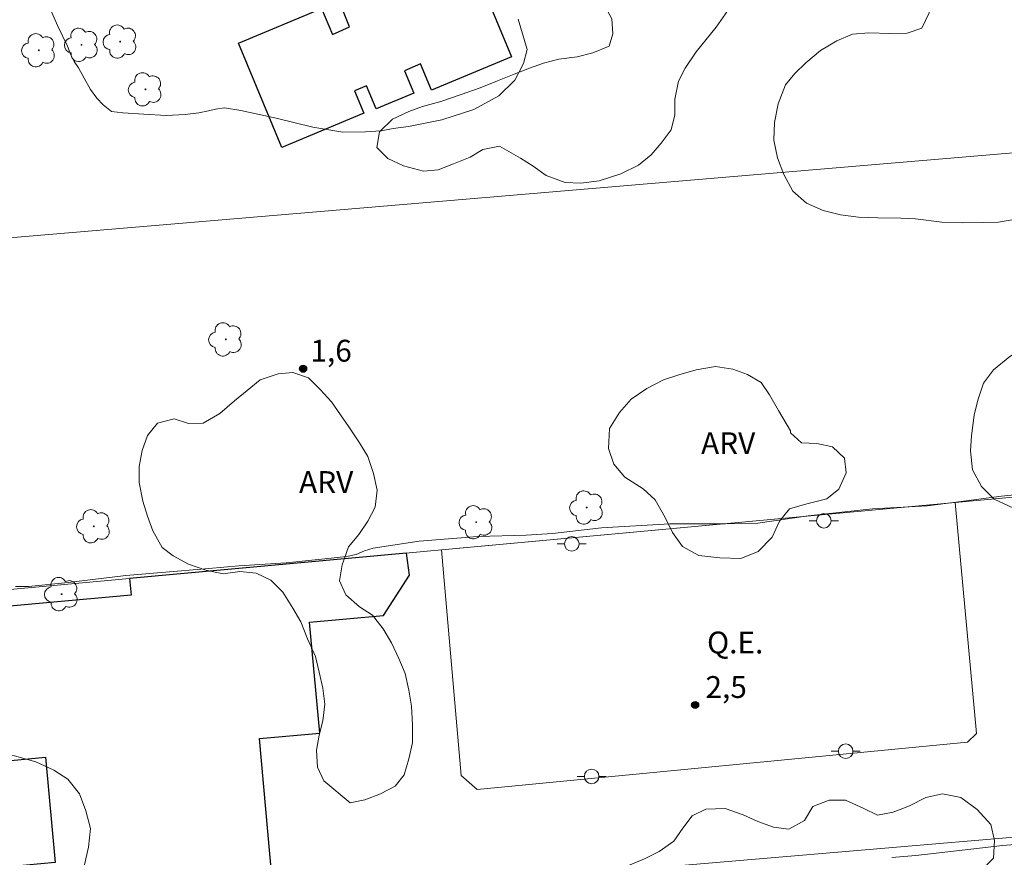
# Model space of a CAD drawing. Units: metres. Extents: x 273931 to 274447, y 1680422 to 1680986.
# Drawn here: x 274304 to 274372, y 1680574 to 1680631 of the extents above; entities that cross this region are included whole.
import ezdxf

# ---------------------------------------------------------------- set-up
doc = ezdxf.new("R2010")
doc.units = ezdxf.units.M
doc.header["$MEASUREMENT"] = 0
for name, color, linetype, lineweight, true_color in [('Arvores_Isoladas', 7, 'Continuous', 18, 0x00ff33), ('Curvas_Intermediarias', 7, 'Continuous', 9, 0x783c14), ('Pto_Cotado', 7, 'Continuous', 9, 0x783c14), ('Topon_Pto_Cotado', 7, 'Continuous', 9, 0x783c14), ('Topon_Vegetacao', 7, 'Continuous', 9, 0x00ff33), ('Vegetacao', 7, 'Orla8', 9, 0x00ff33)]:
    doc.layers.add(name, color=color, linetype=linetype, lineweight=lineweight, true_color=true_color)
for name, color, linetype, lineweight in [('Campo_de_Fut_Quad_de_Esp', 7, 'Continuous', 15), ('Edificacoes', 7, 'Continuous', 30), ('Muro_Grade', 8, 'Continuous', 20), ('Poste', 7, 'Continuous', 9), ('Topon_Campo_de_Fut_Quad_de_Esp', 7, 'Continuous', 9)]:
    doc.layers.add(name, color=color, linetype=linetype, lineweight=lineweight)
doc.styles.add('Arial', font='arial.ttf', dxfattribs={"height": 1.5})
doc.styles.get("Standard").update_dxf_attribs({"font": 'arial.ttf'})
doc.linetypes.add('Orla8', pattern='A,6,-0.5,["V",Standard,S=1,R=0,X=-0.5,Y=-1],-0.5,6,-0.5,["V",Standard,S=1,R=0,X=-0.5,Y=-1],-0.5', length=14)

# ---------------------------------------------------------------- blocks, each defined once
blk = doc.blocks.new('Cotas')
at = {"layer": 'Pto_Cotado'}
blk.add_hatch(color=256, dxfattribs=at).paths.add_polyline_path([(0, 0.24, 1), (0, -0.24, 1)])
at = {"layer": 'Pto_Cotado', "lineweight": -3}
blk.add_lwpolyline([(0, -0.24, -1), (0, 0.24, -1)], format="xyb", close=True, dxfattribs=at)
blk = doc.blocks.new('Poste')
at = {"layer": 'Poste'}
for points in [[(-0.5, 0), (-1, 0)], [(0.5, 0), (1, 0)]]:
    blk.add_lwpolyline(points, dxfattribs=at)
blk.add_lwpolyline([(0, 0.5, 1), (0, -0.5, 1)], format="xyb", close=True, dxfattribs=at)
blk = doc.blocks.new('Arvore')
at = {"layer": 'Arvores_Isoladas'}
blk.add_lwpolyline([(-0.718, 0.493, 0.872324), (-0.722, -0.551, 0.862983), (0.284, -0.827, 0.900105), (0.89, 0.029, 0.863155), (0.262, 0.861, 0.882486)], format="xyb", close=True, dxfattribs=at)
blk.add_circle((0, 0), 0.0286, dxfattribs=at)

msp = doc.modelspace()

# ---------------------------------------------------------------- linework, layer by layer
at = {"layer": 'Campo_de_Fut_Quad_de_Esp', "flags": 128}
msp.add_lwpolyline([(274333.088, 1680594.692), (274368.34, 1680597.943), (274369.802, 1680582.095), (274369.195, 1680581.49), (274335.533, 1680578.25), (274334.438, 1680579.215)], close=True, dxfattribs=at)
at = {"layer": 'Curvas_Intermediarias', "elevation": 2, "flags": 128}
for points in [[(274306.167, 1680631.938), (274306.722, 1680630.687), (274307.414, 1680629.26), (274307.647, 1680628.68), (274307.876, 1680628.22), (274308.158, 1680627.767), (274308.549, 1680627.071), (274308.988, 1680626.293), (274309.428, 1680625.701), (274309.853, 1680625.233), (274310.432, 1680624.776), (274311.222, 1680624.682), (274312.664, 1680624.592), (274314.177, 1680624.513), (274315.486, 1680624.566), (274316.424, 1680624.693), (274317.082, 1680624.827), (274317.575, 1680624.931), (274318.185, 1680625.039), (274319.31, 1680624.841), (274321.726, 1680624.32), (274324.258, 1680623.711), (274326.305, 1680623.369), (274327.86, 1680623.379), (274328.936, 1680623.463), (274329.764, 1680623.609), (274330.829, 1680623.751), (274333.099, 1680624.201), (274335.313, 1680624.911), (274337.019, 1680625.864), (274338.122, 1680626.926), (274338.707, 1680628.082), (274338.96, 1680629.045), (274338.348, 1680631.114)], [(274375.3, 1680598.763), (274371.524, 1680598.385), (274368.559, 1680597.99), (274366.448, 1680597.714), (274362.664, 1680597.498), (274358.253, 1680597.039), (274354.788, 1680596.525), (274352.583, 1680596.478), (274348.743, 1680596.49), (274344.073, 1680596.205), (274340.702, 1680595.827), (274338.895, 1680595.701), (274335.577, 1680595.601), (274331.549, 1680595.28), (274328.397, 1680594.801), (274327.807, 1680594.635), (274327.217, 1680594.385), (274326.567, 1680594.243), (274325.067, 1680594.078), (274322.43, 1680593.795), (274319.183, 1680593.598), (274317.121, 1680593.411), (274314.971, 1680593.236), (274311.409, 1680592.938), (274307.449, 1680592.456), (274304.736, 1680592.173), (274303.842, 1680592.174)], [(274363.993, 1680573.59), (274365.642, 1680573.723), (274367.825, 1680573.964), (274371.583, 1680574.408), (274376.107, 1680574.766), (274378.962, 1680574.98), (274380.668, 1680575.194), (274383.9, 1680575.592), (274387.977, 1680576.133), (274390.847, 1680576.593), (274391.96, 1680576.955), (274393.282, 1680577.224), (274394.406, 1680577.42), (274395.233, 1680577.581), (274395.8, 1680577.647), (274396.311, 1680577.569), (274396.72, 1680577.139), (274397.058, 1680576.567), (274397.452, 1680575.735), (274397.67, 1680575.202), (274397.973, 1680574.131), (274398.359, 1680572.364)]]:
    msp.add_lwpolyline(points, dxfattribs=at)
at = {"layer": 'Edificacoes', "flags": 128}
msp.add_lwpolyline([(274334.861, 1680635.797), (274337.894, 1680628.525), (274332.404, 1680626.235), (274331.651, 1680628.042), (274330.536, 1680627.577), (274331.18, 1680626.034), (274328.604, 1680624.96), (274327.941, 1680626.55), (274327.119, 1680626.207), (274327.761, 1680624.667), (274322.124, 1680622.316), (274319.139, 1680629.474), (274324.846, 1680631.855), (274325.593, 1680630.064), (274326.766, 1680630.594), (274324.571, 1680636.111)], dxfattribs=at)
msp.add_lwpolyline([(274303.995, 1680568.916), (274321.605, 1680570.52), (274320.582, 1680581.743), (274324.726, 1680582.121), (274324.033, 1680589.724), (274329.096, 1680590.185), (274330.889, 1680592.949), (274330.681, 1680594.47), (274311.674, 1680592.72), (274311.778, 1680591.592), (274300.393, 1680590.544), (274301.36, 1680580.035), (274305.904, 1680580.454), (274306.569, 1680573.23), (274303.623, 1680572.959)], close=True, dxfattribs=at)
at = {"layer": 'Muro_Grade', "flags": 128}
for points in [[(274377.475, 1680622.37), (274289.093, 1680614.89), (274283.747, 1680614.437), (274277.047, 1680613.87), (274260.462, 1680612.467), (274238.253, 1680610.587)], [(274239.591, 1680586.084), (274244.701, 1680586.555), (274244.847, 1680586.568), (274311.674, 1680592.72), (274330.681, 1680594.47), (274330.87, 1680594.487), (274384.721, 1680599.453)], [(274250.458, 1680564.037), (274303.995, 1680568.916), (274321.605, 1680570.52), (274344.672, 1680572.623), (274392.02, 1680576.644)]]:
    msp.add_lwpolyline(points, dxfattribs=at)
at = {"layer": 'Vegetacao', "flags": 128}
for points in [[(274373.031, 1680641.611), (274373.595, 1680640.466), (274373.782, 1680639.378), (274373.97, 1680638.291), (274374.094, 1680637.202), (274374.407, 1680636.31), (274374.657, 1680635.352), (274375.221, 1680634.143), (274375.722, 1680633.061), (274376.223, 1680632.044), (274376.724, 1680630.898), (274377.1, 1680629.557), (274377.412, 1680628.408), (274377.725, 1680627.13), (274378.038, 1680625.788), (274378.225, 1680624.444), (274378.475, 1680623.165), (274378.599, 1680621.948), (274378.535, 1680620.792), (274378.095, 1680619.693), (274377.278, 1680618.779), (274376.211, 1680618.246), (274375.269, 1680617.907), (274374.077, 1680617.628), (274372.633, 1680617.409), (274371.315, 1680617.192), (274370.311, 1680617.173), (274368.868, 1680617.146), (274367.425, 1680617.183), (274365.605, 1680617.406), (274364.601, 1680617.451), (274363.032, 1680617.486), (274361.714, 1680617.526), (274360.459, 1680617.695), (274359.267, 1680617.994), (274358.138, 1680618.486), (274357.197, 1680619.303), (274356.571, 1680620.446), (274356.133, 1680621.593), (274355.883, 1680622.808), (274355.947, 1680624.028), (274356.199, 1680625.316), (274356.702, 1680626.609), (274357.33, 1680627.391), (274358.084, 1680628.111), (274359.089, 1680628.964), (274360.219, 1680629.627), (274361.286, 1680630.096), (274362.416, 1680630.182), (274363.859, 1680630.144), (274365.051, 1680630.167), (274366.056, 1680630.506), (274366.559, 1680631.542), (274366.309, 1680632.629), (274365.556, 1680633.577), (274364.804, 1680634.333), (274363.863, 1680635.086), (274362.923, 1680635.774), (274362.17, 1680636.723), (274361.481, 1680637.737), (274360.98, 1680638.69), (274360.541, 1680639.709), (274360.229, 1680640.794), (274359.979, 1680642.265), (274359.98, 1680643.292), (274359.981, 1680644.319), (274360.044, 1680645.347), (274359.983, 1680646.373), (274359.858, 1680647.397), (274359.734, 1680648.935), (274359.735, 1680650.411), (274359.862, 1680651.44), (274360.239, 1680652.731), (274360.868, 1680653.898), (274361.81, 1680654.942), (274362.752, 1680655.28), (274364.07, 1680655.433), (274365.513, 1680655.46), (274366.58, 1680655.48), (274367.646, 1680655.244), (274368.65, 1680654.877), (274369.717, 1680654.512), (274370.218, 1680653.559), (274370.468, 1680652.537), (274370.592, 1680651.255), (274370.591, 1680649.972), (274370.59, 1680648.881), (274370.401, 1680647.658), (274370.274, 1680646.565), (274370.399, 1680645.476), (274371.026, 1680644.589)], [(274353.961, 1680649.276), (274354.337, 1680648.962), (274354.901, 1680648.01), (274355.779, 1680647.257), (274356.782, 1680646.377), (274357.346, 1680645.296), (274357.659, 1680644.083), (274357.595, 1680642.798), (274357.405, 1680641.575), (274357.091, 1680640.35), (274356.713, 1680639.188), (274356.21, 1680638.28), (274355.707, 1680637.308), (274355.204, 1680636.336), (274354.701, 1680635.3), (274354.198, 1680634.264), (274353.633, 1680633.226), (274353.13, 1680632.318), (274352.564, 1680631.474), (274351.936, 1680630.563), (274351.245, 1680629.716), (274350.554, 1680628.869), (274349.8, 1680627.764), (274349.36, 1680626.857), (274349.108, 1680625.633), (274349.107, 1680624.542), (274348.855, 1680623.511), (274348.164, 1680622.599), (274347.473, 1680621.816), (274346.594, 1680621.094), (274345.401, 1680620.494), (274343.894, 1680620.017), (274342.639, 1680619.865), (274341.572, 1680619.909), (274340.255, 1680620.398), (274339.377, 1680621.023), (274338.499, 1680621.585), (274337.056, 1680622.392), (274335.926, 1680622.178), (274335.047, 1680621.649), (274333.917, 1680621.178), (274332.85, 1680620.773), (274331.846, 1680620.69), (274330.466, 1680621.05), (274329.399, 1680621.543), (274328.647, 1680622.299), (274328.836, 1680623.394), (274329.715, 1680624.244), (274330.845, 1680624.779), (274331.787, 1680625.117), (274333.042, 1680625.462), (274334.423, 1680625.937), (274335.742, 1680626.411), (274336.934, 1680626.882), (274338.064, 1680627.352), (274339.132, 1680627.757), (274340.073, 1680628.096), (274341.14, 1680628.372), (274342.396, 1680628.524), (274343.463, 1680628.801), (274344.593, 1680629.271), (274344.844, 1680630.11), (274344.783, 1680631.136), (274344.219, 1680632.152), (274343.341, 1680632.842), (274342.149, 1680633.782), (274341.271, 1680634.536), (274340.393, 1680635.418), (274339.704, 1680636.624), (274339.329, 1680637.58), (274338.953, 1680638.535), (274338.577, 1680639.555), (274338.265, 1680640.897), (274338.328, 1680641.989), (274338.518, 1680643.148), (274338.833, 1680644.373), (274339.21, 1680645.343), (274339.901, 1680646.19), (274340.906, 1680646.915), (274342.161, 1680647.323), (274343.416, 1680647.539), (274344.546, 1680647.689), (274345.801, 1680647.84), (274346.994, 1680647.927), (274348.249, 1680648.079), (274349.693, 1680648.427), (274351.011, 1680648.836), (274352.015, 1680649.433)], [(274381.951, 1680606.157), (274382.704, 1680605.463), (274383.331, 1680604.638), (274383.581, 1680603.355), (274383.643, 1680602.198), (274383.579, 1680601.038), (274383.453, 1680600.006), (274383.326, 1680598.845), (274382.949, 1680597.808), (274382.007, 1680596.889), (274380.877, 1680596.546), (274379.872, 1680596.27), (274378.68, 1680596.247), (274377.173, 1680596.219), (274376.106, 1680596.328), (274374.6, 1680596.751), (274373.533, 1680597.052), (274372.341, 1680597.545), (274371.023, 1680598.164), (274370.145, 1680599.049), (274369.519, 1680600.196), (274369.394, 1680601.481), (274369.458, 1680602.512), (274369.647, 1680603.932), (274369.899, 1680604.966), (274370.276, 1680606.132), (274370.967, 1680607.046), (274372.098, 1680607.968), (274372.977, 1680608.5), (274374.044, 1680608.842), (274375.049, 1680609.053), (274376.116, 1680609.138), (274377.246, 1680609.159), (274378.313, 1680608.986), (274379.317, 1680608.683), (274380.321, 1680608.122)], [(274357.03, 1680602.859), (274357.03, 1680602.731), (274357.782, 1680602.037), (274358.85, 1680601.992), (274359.916, 1680601.755), (274360.732, 1680600.997), (274360.857, 1680599.97), (274360.354, 1680598.866), (274359.537, 1680598.207), (274358.156, 1680597.86), (274356.963, 1680597.515), (274356.272, 1680596.666), (274355.769, 1680595.562), (274354.827, 1680594.579), (274353.634, 1680594.106), (274352.19, 1680594.144), (274350.747, 1680594.31), (274349.617, 1680594.932), (274348.928, 1680595.885), (274348.426, 1680596.906), (274347.737, 1680598.116), (274346.921, 1680598.873), (274345.667, 1680599.686), (274344.914, 1680600.573), (274344.538, 1680601.661), (274344.602, 1680603.014), (274345.293, 1680604.121), (274346.11, 1680605.037), (274347.178, 1680605.765), (274348.308, 1680606.366), (274349.375, 1680606.707), (274350.568, 1680607.051), (274351.886, 1680607.269), (274353.079, 1680607.098), (274354.083, 1680606.731), (274355.024, 1680606.169), (274355.588, 1680605.343), (274356.215, 1680604.26)], [(274325, 1680578.831), (274324.562, 1680579.788), (274324.5, 1680580.946), (274324.689, 1680581.979), (274324.941, 1680582.949), (274325.067, 1680584.11), (274324.942, 1680585.202), (274324.692, 1680586.292), (274324.442, 1680587.382), (274323.878, 1680588.594), (274323.439, 1680589.745), (274322.875, 1680590.7), (274322.186, 1680591.781), (274321.37, 1680592.603), (274320.366, 1680593.099), (274319.237, 1680593.206), (274318.107, 1680593.057), (274316.914, 1680593.292), (274315.722, 1680593.72), (274314.655, 1680594.279), (274313.903, 1680594.845), (274313.276, 1680595.992), (274312.9, 1680597.015), (274312.587, 1680598.039), (274312.337, 1680599.321), (274312.338, 1680600.416), (274312.527, 1680601.513), (274312.904, 1680602.55), (274313.595, 1680603.4), (274314.725, 1680603.679), (274315.729, 1680603.376), (274316.734, 1680603.394), (274317.864, 1680604.059), (274318.869, 1680604.915), (274319.748, 1680605.639), (274320.628, 1680606.364), (274321.883, 1680606.773), (274322.888, 1680606.856), (274323.954, 1680606.49), (274324.77, 1680605.669), (274325.522, 1680604.846), (274326.149, 1680603.956), (274326.714, 1680603.13), (274327.466, 1680602.05), (274328.03, 1680601.095), (274328.406, 1680599.943), (274328.656, 1680598.789), (274328.53, 1680597.628), (274328.027, 1680596.653), (274327.398, 1680595.74), (274326.707, 1680594.891), (274326.267, 1680593.659), (274326.078, 1680592.562), (274326.516, 1680591.604), (274327.457, 1680590.785), (274328.336, 1680590.222), (274329.088, 1680589.271), (274329.652, 1680588.316), (274330.154, 1680587.231), (274330.592, 1680586.209), (274330.842, 1680585.055), (274331.03, 1680583.964), (274331.092, 1680582.678), (274331.091, 1680581.455), (274330.839, 1680580.356), (274330.524, 1680579.256), (274329.896, 1680578.472), (274328.891, 1680577.938), (274327.824, 1680577.532), (274326.819, 1680577.32)], [(274259.218, 1680575.672), (274260.096, 1680575.237), (274261.1, 1680574.999), (274262.23, 1680574.634), (274262.983, 1680574.326), (274264.05, 1680574.346), (274265.305, 1680574.433), (274266.372, 1680574.389), (274267.376, 1680574.086), (274267.689, 1680572.869), (274267.5, 1680571.642), (274267.123, 1680570.67), (274266.557, 1680569.694), (274265.992, 1680568.911), (274266.116, 1680567.883), (274266.681, 1680566.992), (274267.622, 1680566.302), (274268.626, 1680565.999), (274269.755, 1680565.955), (274271.074, 1680566.109), (274272.141, 1680566.451), (274272.958, 1680567.238), (274273.272, 1680568.21), (274273.524, 1680569.051), (274274.215, 1680569.837), (274275.282, 1680570.178), (274276.412, 1680570.135), (274277.416, 1680569.961), (274278.734, 1680569.406), (274279.864, 1680569.427), (274280.806, 1680570.153), (274281.622, 1680571.005), (274282.376, 1680572.177), (274283.13, 1680573.415), (274283.633, 1680574.389), (274284.387, 1680575.112), (274285.266, 1680575.772), (274286.208, 1680576.111), (274287.401, 1680576.133), (274288.719, 1680575.965), (274289.723, 1680575.919), (274290.915, 1680575.813), (274292.045, 1680575.448), (274292.986, 1680574.886), (274293.613, 1680573.997), (274294.24, 1680573.043), (274295.244, 1680572.418), (274296.06, 1680573.012), (274296.061, 1680574.107), (274295.999, 1680575.135), (274295.874, 1680576.163), (274296.001, 1680577.26), (274296.629, 1680578.237), (274297.634, 1680578.964), (274298.953, 1680579.761), (274299.957, 1680580.23), (274301.213, 1680580.64), (274302.406, 1680580.726), (274303.786, 1680580.559), (274305.23, 1680580.135), (274306.485, 1680579.579), (274307.426, 1680578.953), (274308.241, 1680577.939), (274308.679, 1680576.788), (274308.992, 1680575.571), (274308.866, 1680574.281), (274308.551, 1680572.988), (274308.111, 1680571.886), (274307.671, 1680570.847), (274306.854, 1680569.609), (274306.1, 1680568.694), (274305.221, 1680568.034), (274304.279, 1680567.437), (274303.211, 1680566.838), (274302.144, 1680566.367), (274301.139, 1680566.155), (274300.135, 1680566.201), (274298.943, 1680566.5), (274297.813, 1680566.479), (274296.808, 1680566.203), (274295.866, 1680565.542), (274294.924, 1680564.687), (274294.045, 1680563.77), (274293.166, 1680563.174), (274292.161, 1680562.834), (274291.094, 1680562.621), (274289.776, 1680562.467), (274288.52, 1680562.508), (274287.516, 1680562.489), (274286.135, 1680562.914), (274284.817, 1680563.147), (274283.688, 1680563.062), (274282.683, 1680562.528), (274282.306, 1680561.555), (274282.054, 1680560.328), (274281.927, 1680559.295), (274281.738, 1680557.94), (274281.674, 1680556.651), (274281.611, 1680555.556), (274281.484, 1680554.266), (274281.483, 1680553.172), (274281.42, 1680552.076), (274281.356, 1680550.788), (274281.418, 1680549.437), (274281.48, 1680548.409), (274281.792, 1680546.998), (274281.98, 1680545.908), (274282.355, 1680544.563), (274282.668, 1680543.474), (274282.73, 1680542.059), (274282.667, 1680540.964), (274282.603, 1680539.997), (274282.665, 1680538.775), (274282.727, 1680537.489), (274282.6, 1680536.392), (274281.909, 1680535.285), (274281.281, 1680534.244), (274281.029, 1680533.08), (274280.714, 1680531.851), (274280.525, 1680530.689), (274280.273, 1680529.397), (274280.146, 1680528.236), (274280.396, 1680526.889), (274280.96, 1680525.87), (274281.839, 1680525.049), (274282.842, 1680524.424), (274284.411, 1680523.81), (274285.541, 1680524.024), (274286.169, 1680524.744), (274286.735, 1680525.978), (274286.673, 1680526.878), (274286.36, 1680528.095), (274286.298, 1680529.317), (274286.55, 1680530.416), (274287.429, 1680531.14), (274288.434, 1680531.288), (274289.438, 1680530.984), (274290.63, 1680530.299), (274291.445, 1680529.606), (274292.198, 1680528.332), (274292.699, 1680527.312), (274292.635, 1680526.023), (274292.509, 1680524.798), (274292.32, 1680523.7), (274292.319, 1680522.606), (274292.632, 1680521.517), (274293.51, 1680520.761), (274294.639, 1680520.332), (274295.832, 1680520.354), (274296.836, 1680520.502), (274297.653, 1680521.161), (274297.905, 1680522.195), (274298.219, 1680523.167), (274298.91, 1680523.952), (274299.915, 1680524.164), (274300.982, 1680524.184), (274302.3, 1680524.015), (274303.618, 1680524.233), (274304.246, 1680525.017), (274304.687, 1680526.12), (274305.064, 1680527.285), (274305.881, 1680528.009), (274307.073, 1680528.095), (274308.14, 1680527.793), (274308.893, 1680527.035), (274309.018, 1680526.007), (274309.017, 1680524.849), (274309.769, 1680523.897), (274310.961, 1680523.533), (274312.091, 1680523.554), (274313.347, 1680523.578), (274314.665, 1680523.345), (274315.354, 1680522.521), (274314.977, 1680521.355), (274314.097, 1680520.438), (274313.093, 1680519.904), (274312.088, 1680519.563), (274311.146, 1680519.224), (274309.828, 1680518.749), (274308.76, 1680518.15), (274307.567, 1680517.548), (274306.751, 1680516.76), (274307.064, 1680515.672), (274308.194, 1680515.5), (274309.324, 1680515.714), (274310.328, 1680515.99), (274311.521, 1680516.334), (274312.965, 1680516.683), (274314.158, 1680517.092), (274315.225, 1680517.24), (274316.229, 1680517.13), (274317.484, 1680516.896), (274318.677, 1680516.597), (274319.681, 1680516.229), (274320.684, 1680515.797), (274321.626, 1680515.429), (274322.881, 1680515.13), (274324.011, 1680515.151), (274325.329, 1680515.434), (274326.208, 1680515.965), (274326.585, 1680516.938), (274327.089, 1680518.106), (274327.529, 1680519.272), (274328.408, 1680520.319), (274329.413, 1680520.788), (274330.417, 1680521), (274331.61, 1680521.087), (274332.74, 1680520.915), (274333.618, 1680520.287), (274334.872, 1680519.152), (274335.123, 1680518.127), (274334.808, 1680516.962), (274334.054, 1680515.79), (274333.488, 1680514.685), (274333.613, 1680513.593), (274334.24, 1680512.703), (274335.181, 1680511.884), (274335.871, 1680511.06), (274336.56, 1680509.914), (274337.187, 1680508.703), (274337.5, 1680507.615), (274337.625, 1680506.458), (274337.624, 1680505.235), (274337.497, 1680504.01), (274337.685, 1680502.79), (274337.747, 1680501.762), (274338.122, 1680500.481), (274338.686, 1680499.205), (274339.125, 1680497.99), (274339.563, 1680496.582), (274339.876, 1680495.493), (274339.75, 1680494.397), (274339.309, 1680493.165), (274338.743, 1680491.996), (274337.99, 1680491.274), (274337.048, 1680490.87), (274336.043, 1680490.594), (274334.976, 1680490.381), (274332.591, 1680489.95), (274331.021, 1680489.792), (274329.954, 1680489.772), (274328.825, 1680490.009), (274327.883, 1680490.377), (274326.88, 1680490.874), (274326.002, 1680491.823), (274325.5, 1680492.779), (274325.124, 1680493.93), (274324.811, 1680494.955), (274324.498, 1680495.979), (274324.311, 1680497.198), (274323.935, 1680498.478), (274323.559, 1680499.373), (274323.058, 1680500.393), (274322.368, 1680501.539), (274321.553, 1680502.618), (274320.487, 1680503.628), (274319.483, 1680503.931), (274318.479, 1680504.041), (274317.035, 1680503.95), (274315.842, 1680503.67), (274314.649, 1680503.262), (274313.394, 1680503.174), (274312.39, 1680503.219), (274311.511, 1680503.396), (274310.633, 1680503.959), (274309.252, 1680504.512), (274307.935, 1680505.003), (274306.679, 1680504.915), (274305.8, 1680504.255), (274305.673, 1680503.094), (274305.924, 1680501.747), (274306.425, 1680500.662), (274307.24, 1680499.776), (274308.055, 1680498.697), (274308.556, 1680497.419), (274308.681, 1680496.391), (274308.994, 1680495.303), (274309.496, 1680494.411), (274310.499, 1680493.722), (274311.567, 1680493.87), (274312.697, 1680494.149), (274313.89, 1680494.686), (274314.894, 1680495.22), (274315.962, 1680495.69), (274317.092, 1680495.776), (274318.096, 1680495.602), (274319.351, 1680495.046), (274320.166, 1680494.224), (274320.73, 1680493.269), (274320.98, 1680492.244), (274321.105, 1680490.766), (274321.041, 1680489.67), (274320.852, 1680488.315), (274320.412, 1680487.406), (274319.533, 1680486.939), (274318.465, 1680486.532), (274317.524, 1680486.193), (274316.205, 1680485.782), (274314.95, 1680485.308), (274312.689, 1680484.687), (274310.932, 1680484.396), (274309.551, 1680484.113), (274308.17, 1680483.765), (274306.726, 1680483.417), (274305.47, 1680483.007), (274304.152, 1680482.532), (274303.21, 1680481.999), (274302.016, 1680481.205), (274300.949, 1680480.283), (274300.069, 1680479.108), (274299.252, 1680477.934), (274298.624, 1680476.7), (274297.87, 1680475.656), (274296.802, 1680474.542), (274295.797, 1680473.815), (274294.792, 1680473.41), (274293.6, 1680473.387), (274292.093, 1680473.552), (274291.152, 1680474.243), (274290.777, 1680475.266), (274290.715, 1680476.745), (274290.779, 1680477.905), (274290.905, 1680479.388), (274291.157, 1680480.358), (274291.66, 1680481.333), (274291.095, 1680481.837), (274289.715, 1680482.391), (274288.711, 1680482.758), (274287.518, 1680482.801), (274286.326, 1680482.778), (274285.071, 1680483.012), (274284.192, 1680483.511), (274283.377, 1680484.139), (274282.75, 1680485.286), (274282.374, 1680486.502), (274282.438, 1680487.791), (274282.69, 1680489.083), (274283.13, 1680490.185), (274283.696, 1680491.033), (274284.638, 1680492.016), (274285.455, 1680492.997), (274286.271, 1680493.849), (274287.025, 1680494.957), (274287.591, 1680495.998), (274288.032, 1680497.357), (274288.346, 1680498.586), (274288.284, 1680499.615), (274288.222, 1680500.644), (274287.847, 1680502.053), (274287.094, 1680503.133), (274286.216, 1680503.696), (274285.087, 1680504.254), (274283.643, 1680504.678), (274282.2, 1680504.909), (274280.819, 1680505.205), (274279.187, 1680505.238), (274277.241, 1680505.202), (274275.547, 1680504.977), (274273.914, 1680504.689), (274272.533, 1680504.406), (274271.403, 1680504.063), (274270.022, 1680503.587), (274268.892, 1680503.115), (274267.888, 1680503.032), (274266.695, 1680503.203), (274265.628, 1680503.569), (274264.499, 1680504.514), (274263.998, 1680505.47), (274263.496, 1680506.555), (274263.121, 1680507.706), (274262.682, 1680508.986), (274262.308, 1680512.39), (274262.309, 1680513.613), (274262.247, 1680514.835), (274262.186, 1680516.057), (274262.061, 1680517.213), (274261.936, 1680518.369), (274261.623, 1680519.587), (274261.373, 1680520.676), (274261.06, 1680521.636), (274260.559, 1680522.978), (274260.058, 1680524.063), (274259.556, 1680525.084), (274258.867, 1680526.487), (274258.303, 1680527.506), (274257.676, 1680528.589), (274257.049, 1680529.736), (274256.673, 1680530.823), (274256.36, 1680532.04), (274256.361, 1680533.392), (274256.425, 1680534.488), (274256.74, 1680535.523), (274257.431, 1680536.695), (274258.059, 1680537.672), (274258.374, 1680538.901), (274258.626, 1680539.871), (274258.815, 1680540.905), (274259.067, 1680542.841), (274259.007, 1680545.285), (274259.007, 1680546.508), (274259.071, 1680547.668), (274259.323, 1680548.703), (274260.077, 1680549.425), (274261.081, 1680549.637), (274262.148, 1680549.528), (274263.403, 1680549.294), (274264.659, 1680549.382), (274265.663, 1680549.722), (274266.48, 1680550.574), (274267.108, 1680551.359), (274267.736, 1680552.143), (274267.988, 1680553.113), (274267.926, 1680554.142), (274267.613, 1680555.359), (274267.363, 1680556.384), (274267.05, 1680557.473), (274266.737, 1680558.561), (274266.361, 1680559.648), (274265.672, 1680560.665), (274264.919, 1680561.424), (274263.852, 1680561.919), (274262.534, 1680562.216), (274261.467, 1680562.196), (274260.212, 1680562.044), (274258.956, 1680561.763), (274257.575, 1680561.737), (274256.571, 1680561.847), (274255.316, 1680562.274), (274253.936, 1680562.957), (274253.058, 1680563.841), (274252.556, 1680564.926), (274252.494, 1680566.019), (274252.495, 1680567.178), (274252.622, 1680568.532), (274252.748, 1680569.822), (274252.812, 1680570.982), (274252.687, 1680572.267), (274252.374, 1680573.291), (274252.124, 1680574.38), (274251.811, 1680575.662), (274252, 1680576.76), (274252.692, 1680577.61), (274253.821, 1680577.631), (274255.014, 1680577.395), (274256.08, 1680576.9), (274257.461, 1680576.411)], [(274347.021, 1680573.487), (274348.025, 1680573.999), (274349.028, 1680574.705), (274349.656, 1680575.603), (274350.283, 1680576.437), (274351.224, 1680576.885), (274352.541, 1680576.948), (274353.794, 1680576.497), (274354.797, 1680576.047), (274355.863, 1680575.66), (274356.928, 1680575.531), (274357.995, 1680576.107), (274358.56, 1680577.07), (274359.688, 1680577.518), (274360.817, 1680577.517), (274362.07, 1680576.938), (274363.01, 1680576.487), (274364.076, 1680576.679), (274365.205, 1680577.127), (274366.334, 1680577.704), (274367.463, 1680577.959), (274368.716, 1680577.701), (274369.844, 1680576.865), (274370.784, 1680575.837), (274371.034, 1680574.745), (274370.971, 1680573.525), (274370.03, 1680572.562), (274369.089, 1680572.05), (274367.96, 1680571.409), (274367.019, 1680570.383), (274366.015, 1680569.613), (274364.949, 1680568.972), (274363.883, 1680568.46), (274362.629, 1680568.011), (274361.563, 1680567.756), (274360.371, 1680567.757), (274359.306, 1680567.758), (274358.24, 1680567.952), (274356.986, 1680568.403), (274355.67, 1680568.661), (274354.604, 1680568.855), (274353.539, 1680568.92), (274352.41, 1680568.922), (274351.031, 1680568.795), (274349.714, 1680568.732), (274348.648, 1680568.605), (274347.457, 1680568.478), (274346.266, 1680568.222), (274345.137, 1680568.095), (274343.82, 1680568.096), (274342.817, 1680568.162), (274341.877, 1680568.548), (274341.125, 1680569.319), (274340.813, 1680570.476), (274341.315, 1680571.438), (274342.13, 1680572.079), (274343.259, 1680572.335), (274344.388, 1680572.398)]]:
    msp.add_lwpolyline(points, close=True, dxfattribs=at)

# ---------------------------------------------------------------- block references
at = {"layer": 'Arvores_Isoladas'}
for p in [(274308.379, 1680629.354), (274311.034, 1680629.577), (274305.441, 1680628.982), (274312.759, 1680626.3), (274318.275, 1680609.138), (274343.051, 1680597.599), (274309.214, 1680596.31), (274335.463, 1680596.59), (274307.009, 1680591.655)]:
    msp.add_blockref('Arvore', p, dxfattribs=at)
at = {"layer": 'Poste'}
for p in [(274359.324, 1680596.688), (274342.023, 1680595.102), (274360.825, 1680580.869), (274343.388, 1680579.143)]:
    msp.add_blockref('Poste', p, dxfattribs=at)
at = {"layer": 'Pto_Cotado'}
for p in [(274323.587, 1680607.121, 1.623), (274350.492, 1680584.04, 2.533)]:
    msp.add_blockref('Cotas', p, dxfattribs=at)

# ---------------------------------------------------------------- texts
at = {"layer": 'Topon_Campo_de_Fut_Quad_de_Esp', "style": 'Arial'}
msp.add_text('Q.E.', height=1.5, dxfattribs=at).set_placement((274351.309, 1680587.583))
at = {"layer": 'Topon_Pto_Cotado', "style": 'Arial'}
for s, p in [('1,6', (274324.086, 1680607.61, 1.623)), ('2,5', (274351.2, 1680584.529, 2.533))]:
    msp.add_text(s, height=1.5, dxfattribs=at).set_placement(p)
at = {"layer": 'Topon_Vegetacao', "style": 'Arial'}
for p in [(274350.897, 1680601.263), (274323.306, 1680598.595)]:
    msp.add_text('ARV', height=1.5, dxfattribs=at).set_placement(p)

doc.saveas('drawing.dxf')
